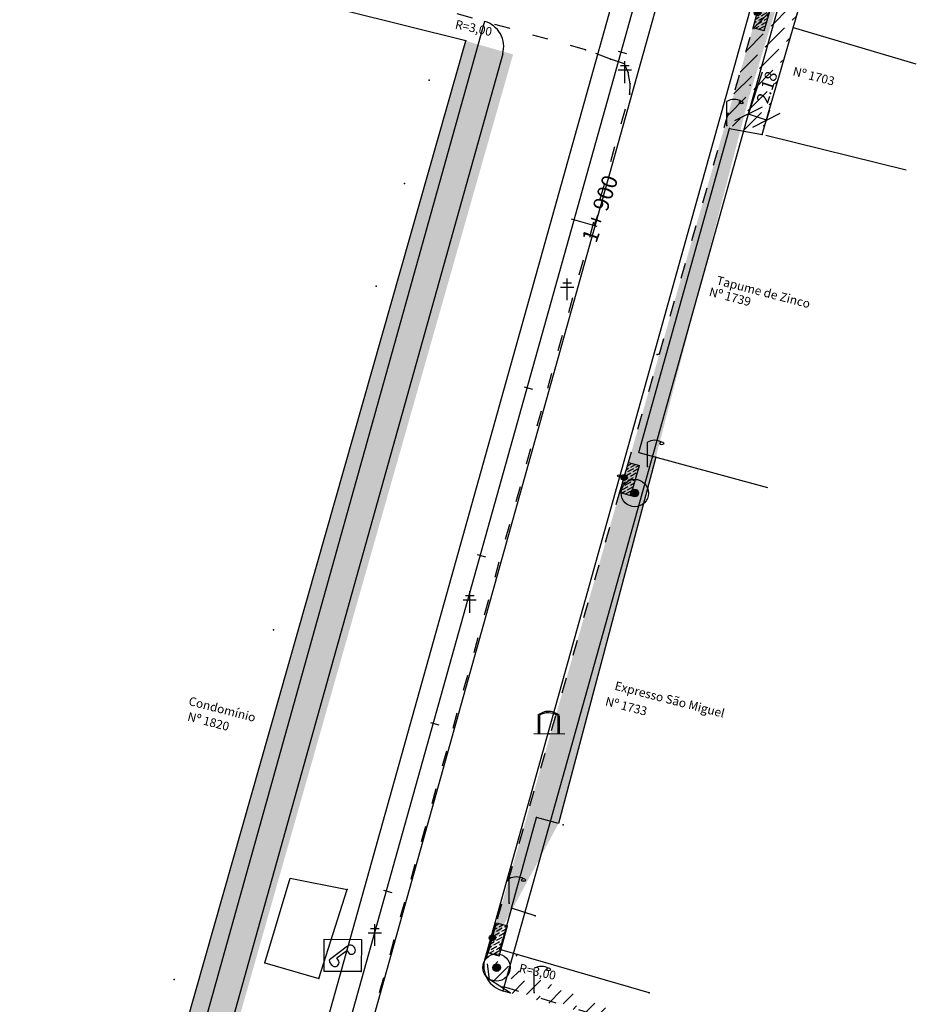
# Model space of a CAD drawing. Extents: x 180902 to 182766, y 1680113 to 1682703.
# Drawn here: x 181387 to 181491, y 1681935 to 1682048 of the extents above; entities that cross this region are included whole.
import ezdxf
from ezdxf.enums import TextEntityAlignment as Align

# ---------------------------------------------------------------- set-up
doc = ezdxf.new("R2010")
doc.units = 0
doc.header["$LTSCALE"] = 10
doc.header["$MEASUREMENT"] = 0
doc.header["$PDSIZE"] = -5
for name, pattern in [('ACAD_ISO02W100', [15, 12, -3]), ('ACAD_ISO03W100', [30, 12, -18]), ('ACAD_ISO10W100', [18.5, 12, -3, 0.5, -3]), ('CONTINUO', [0]), ('TRACO-PONTO', [4.7, 4, -0.35, 0, -0.35])]:
    doc.linetypes.add(name, pattern=pattern)
doc.layers.get('0').update_dxf_attribs({"linetype": 'CONTINUOUS'})
doc.layers.get('DEFPOINTS').update_dxf_attribs({"linetype": 'CONTINUOUS'})
for name, color, linetype in [('_ARVORE__', 7, 'CONTINUO'), ('_CANTO_DE_PREDIO', 252, 'CONTINUO'), ('_CANTOPRE', 252, 'CONTINUO'), ('_ESTACAO', 7, 'CONTINUO'), ('_MEIO-FIO', 7, 'ACAD_ISO03W100'), ('_PARADA_DE_ONIBUS', 14, 'CONTINUO'), ('_POSTE', 30, 'CONTINUO'), ('_POSTE_DE_ILUMINACAO', 134, 'CONTINUO'), ('_TELEFON_', 7, 'CONTINUO'), ('A_EIXOPROJ', 12, 'ACAD_ISO10W100'), ('A_MFIOPRJ', 1, 'CONTINUOUS'), ('A_PLANODIRETOR', 7, 'CONTINUOUS'), ('BOCA_DE_LOBO', 4, 'CONTINUO'), ('CAIXA_ESGOTO_PLUVIAL', 11, 'CONTINUO'), ('CANTO_DE_PREDIO', 252, 'CONTINUO'), ('CANTOPRE', 252, 'CONTINUO'), ('CERCA', 252, 'ACAD_ISO02W100'), ('CONCRETO', 252, 'CONTINUOUS'), ('ESTAQUEAMENTO', 7, 'CONTINUOUS'), ('MEIO-FIO', 7, 'ACAD_ISO02W100'), ('PEDRA', 45, 'CONTINUOUS'), ('POINT_GENERIC', 7, 'CONTINUO'), ('PV_DMAE', 2, 'CONTINUO'), ('TERRA', 33, 'CONTINUOUS')]:
    doc.layers.add(name, color=color, linetype=linetype)
doc.styles.add('ROMANS', font='romans.shx', dxfattribs={"height": 1.5})
doc.styles.add('SIMPLEX', font='simplex', dxfattribs={"height": 0.2})
doc.styles.get("Standard").update_dxf_attribs({"font": 'ARIAL.TTF'})
pattern_1 = [(50, (0, 0), (3.586300913, -0.313760675), [0.375, -4.125]), (355, (0, 0), (-0.693756668, 3.7609606685), [0.3, -3.3]), (100.4514, (0.299, -0.026), (2.8925469086, 3.44719771), [0.31870095, -3.50571056]), (46.1842, (0, 1), (5.336205243, -0.827595072), [0.5625, -6.1875]), (96.6356, (0.4447, 0.931), (4.673313528, 4.870589355), [0.47805144, -5.258565]), (351.1842, (0, 1), (4.673309726, 4.870593005), [0.45, -4.95]), (21, (0.5, 0.75), (2.9845352606, -2.0130944533), [0.375, -4.125]), (326, (0.5, 0.75), (1.21657666, 3.625750225), [0.3, -3.3]), (71.4514, (0.7487, 0.5822), (4.201113143, 1.6126524835), [0.31870095, -3.50571056]), (37.5, (0, 0), (0.0607992766, 1.6644692692), [0, -3.26, 0, -3.35, 0, -3.3125]), (7.5, (0, 0), (1.3153476872, 1.9720585594), [0, -1.91, 0, -3.185, 0, -1.2625]), (327.5, (-1.115, 0), (2.6691121809, -0.1127743587), [0, -1.25, 0, -3.9, 0, -5.175]), (317.5, (-1.615, 0), (2.9159308467, 0.5005249117), [0, -1.625, 0, -2.59, 0, -3.675])]

# ---------------------------------------------------------------- blocks, each defined once
blk = doc.blocks.new('SIMB_PONTO')
at = {"color": 0}
blk.add_point((0, 0), dxfattribs=at)
for tag in ['COTA', 'PONTO', 'DESC']:
    blk.add_attdef(tag, (0, 0), '', height=1)
blk = doc.blocks.new('SIMB_POSTE')
at = {"color": 0}
for points in [[(0, 0), (0, 2.5)], [(-0.75, 1.5), (0.75, 1.5)], [(-0.5, 2), (0.5, 2)]]:
    blk.add_lwpolyline(points, dxfattribs=at)
for tag in ['COTA', 'PONTO', 'DESC']:
    blk.add_attdef(tag, (0, 0), '', height=1)
blk = doc.blocks.new('SIMB_POSTEILU')
at = {"color": 0}
blk.add_lwpolyline([(0.0065, -0.0025), (0.0065, 2.764)], dxfattribs=at)
for centre, radius, start, end in [((0.83, 1.378), 1.6194, 59.429701, 120.570299), ((1.6505, 2.9225), 0.3957, 226.139753, 311.694054), ((1.6405, 2.4585), 0.3189, 31.03262, 145.923861)]:
    blk.add_arc(centre, radius, start, end, dxfattribs=at)
blk.add_point((0, 0), dxfattribs=at)
for tag in ['COTA', 'PONTO', 'DESC']:
    blk.add_attdef(tag, (0, 0), '', height=1)
blk = doc.blocks.new('SIMB_PDONIBUS')
at = {"color": 0}
for points in [[(-1.256, 2.1345), (-1.2455, 0.043)], [(-1.1085, 2.1165), (-1.0985, 0.0315)], [(1.005, 2.0795), (1.0155, 0.0155)], [(1.1375, 2.0795), (1.1475, 0.0145)], [(-1.754, 0.0265), (1.7925, 0.012)]]:
    blk.add_lwpolyline(points, dxfattribs=at)
for centre, radius, start, end in [((-0.0765, 0.759), 1.815, 47.710688, 132.289312), ((-0.0935, 0.3815), 2.0289, 57.960081, 120.437344)]:
    blk.add_arc(centre, radius, start, end, dxfattribs=at)
blk.add_point((0, 0), dxfattribs=at)
for tag in ['COTA', 'PONTO', 'DESC']:
    blk.add_attdef(tag, (0, 0), '', height=1)
blk = doc.blocks.new('SIMB_TELEFON_')
at = {"color": 0}
blk.add_lwpolyline([(-4.253, 3.7155), (0.0115, 3.7025), (0, 0.013), (-4.2645, 0.026), (-4.253, 3.7155)], close=True, dxfattribs=at)
for points in [[(-3.659, 1.3965), (-1.5695, 2.971)], [(-2.8205, 1.573), (-1.658, 2.412)], [(-1.658, 2.412), (-1.393, 2.088)], [(-2.585, 1.2055), (-2.8205, 1.573)]]:
    blk.add_lwpolyline(points, dxfattribs=at)
for centre, radius, start, end in [((-1.2755, 2.409), 0.6214, 22.562942, 115.227381), ((-1.1295, 2.4605), 0.4649, 233.189825, 17.885531), ((-2.751, 1.4385), 0.9318, 185.173645, 233.433326), ((-3.0125, 1.048), 0.4649, 233.189825, 17.885531)]:
    blk.add_arc(centre, radius, start, end, dxfattribs=at)
blk.add_point((0, 0), dxfattribs=at)
for tag in ['COTA', 'PONTO', 'DESC']:
    blk.add_attdef(tag, (0, 0), '', height=1)
blk = doc.blocks.new('A$C1F906D3D')
at = {"layer": 'BOCA_DE_LOBO', "linetype": 'CONTINUOUS'}
h = blk.add_hatch(dxfattribs=at)
h.set_pattern_fill('ANSI36', color=256, scale=2.4, style=0)
h.set_pattern_definition([(45, (-217069.37596, -2016144.97433), (0.159099025767, 0.58336309448), [0.75, -0.15, 0, -0.15])])
edge = h.paths.add_edge_path()
edge.add_arc((0.35, 1.8), 0.346, 0, 360)
edge = h.paths.add_edge_path()
edge.add_line((0.35, 3.59), (0.36, 3.6))
edge.add_line((0.35, 2.15), (0.35, 3.6))
edge.add_line((1.68, 0), (0.35, 0))
edge.add_line((0.35, 0), (0.35, 1.45))
edge.add_line((0.35, 3.6), (1.68, 3.6))
edge.add_line((1.68, 0), (1.68, 3.6))
h = blk.add_hatch(color=256, dxfattribs=at)
edge = h.paths.add_edge_path()
edge.add_arc((0.35, 1.8), 0.346, 0, 360)
for p, q in [((0.35, 3.59, -0.08), (0.36, 3.6, -0.08)), ((1.68, 0, 0.42), (1.68, 3.6, 0.42))]:
    blk.add_line(p, q, dxfattribs=at)
at = {"layer": 'BOCA_DE_LOBO'}
for points in [[(0.35, 3.6), (1.68, 3.6)], [(0.35, 2.15), (0.35, 3.6), (0.35, 3.6)], [(1.68, 0), (0.35, 0), (0.35, 1.45)]]:
    blk.add_lwpolyline(points, dxfattribs=at)
at = {"layer": 'BOCA_DE_LOBO', "linetype": 'CONTINUOUS'}
blk.add_circle((0.35, 1.8, 0.42), 0.346, dxfattribs=at)
blk = doc.blocks.new('A$C26456C80')
at = {"layer": 'CAIXA_ESGOTO_PLUVIAL', "linetype": 'CONTINUOUS'}
h = blk.add_hatch(color=256, dxfattribs=at)
edge = h.paths.add_edge_path()
edge.add_arc((1.57, 1.57), 0.438, 0, 360)
for radius in [1.57, 0.438]:
    blk.add_circle((1.57, 1.57, 1.81), radius, dxfattribs=at)
blk = doc.blocks.new('_OBLIQUE')
at = {"color": 0, "linetype": 'BYBLOCK'}
blk.add_line((-0.5, -0.5), (0.5, 0.5), dxfattribs=at)

msp = doc.modelspace()

# ---------------------------------------------------------------- hatches: boundary and pattern name
at = {"layer": 'CONCRETO', "linetype": 'CONTINUOUS'}
h = msp.add_hatch(dxfattribs=at)
h.set_pattern_fill('ANSI36', color=256, scale=10, style=0)
edge = h.paths.add_edge_path()
edge.add_line((181440.79, 1681940.89), (181487.86, 1682105.07))
edge.add_line((181443.63, 1681946.47), (181442.31, 1681941.71))
edge.add_line((181442.31, 1681941.71), (181443.63, 1681946.47))
edge.add_line((181443.63, 1681946.47), (181446.52, 1681956.85))
h = msp.add_hatch(dxfattribs=at)
h.set_pattern_fill('ANSI36', color=256, scale=10, style=0)
edge = h.paths.add_edge_path()
edge.add_line((181460.22, 1681998.23), (181449.04, 1681956.18))
edge.add_line((181440.79, 1681940.89), (181487.86, 1682105.07))
h = msp.add_hatch(dxfattribs=at)
h.set_pattern_fill('ANSI36', color=256, scale=10, style=0)
edge = h.paths.add_edge_path()
edge.add_line((181440.79, 1681940.89), (181487.86, 1682105.07))
edge.add_line((181460.22, 1681998.23), (181457.46, 1681999.02))
h = msp.add_hatch(dxfattribs=at)
h.set_pattern_fill('ANSI36', color=256, scale=10, style=0)
edge = h.paths.add_edge_path()
edge.add_line((181440.79, 1681940.89), (181487.86, 1682105.07))
edge.add_line((181458.26, 1681998.76), (181468.68, 1682035.95))
edge.add_line((181468.68, 1682035.95), (181458.26, 1681998.76))
h = msp.add_hatch(dxfattribs=at)
h.set_pattern_fill('ANSI36', color=256, scale=10, style=0)
edge = h.paths.add_edge_path()
edge.add_line((181477.26, 1682060.44), (181475.23, 1682061.02))
edge.add_line((181479.52, 1682059.79), (181477.26, 1682060.44))
edge.add_line((181440.79, 1681940.89), (181487.86, 1682105.07))
h = msp.add_hatch(dxfattribs=at)
h.set_pattern_fill('ANSI36', color=256, scale=10, style=0)
edge = h.paths.add_edge_path()
edge.add_line((181479.52, 1682059.79), (181472.4, 1682035.27))
edge.add_line((181472.4, 1682035.27), (181468.19, 1682036.47))
edge.add_line((181468.19, 1682036.47), (181475.23, 1682061.02))
h = msp.add_hatch(dxfattribs=at)
h.set_pattern_fill('ANSI36', color=256, scale=10, style=0)
edge = h.paths.add_edge_path()
edge.add_line((181472.4, 1682035.27), (181479.52, 1682059.79))
edge.add_line((181479.52, 1682059.79), (181472.4, 1682035.27))
edge.add_line((181472.4, 1682035.27), (181468.19, 1682036.47))
h = msp.add_hatch(dxfattribs=at)
h.set_pattern_fill('ANSI36', color=256, scale=10, style=0)
edge = h.paths.add_edge_path()
edge.add_line((181461.45, 1681931.99), (181443.49, 1681936.74))
edge.add_line((181459.45, 1681936.74), (181442.31, 1681941.71))
edge.add_line((181442.31, 1681941.71), (181459.45, 1681936.74))
edge.add_line((181443.49, 1681936.74), (181441.11, 1681938.27))
edge.add_line((181441.11, 1681938.27), (181440.79, 1681940.89))
at = {"layer": 'PEDRA', "linetype": 'CONTINUOUS'}
h = msp.add_hatch(dxfattribs=at)
h.set_pattern_fill('AR-CONC', color=256, scale=0.5, style=0)
h.set_pattern_definition(pattern_1)
edge = h.paths.add_edge_path()
edge.add_line((181440.79, 1681940.89), (181487.86, 1682105.07))
edge.add_line((181487.86, 1682105.07), (181490.8, 1682105.28))
edge.add_line((181477.28, 1682060.45), (181489.31, 1682102.66))
edge.add_line((181489.31, 1682102.66), (181477.28, 1682060.45))
h = msp.add_hatch(dxfattribs=at)
h.set_pattern_fill('AR-CONC', color=256, scale=0.5, style=0)
h.set_pattern_definition(pattern_1)
edge = h.paths.add_edge_path()
edge.add_line((181440.79, 1681940.89), (181487.86, 1682105.07))
edge.add_line((181477.28, 1682060.45), (181489.31, 1682102.66))
edge.add_line((181489.31, 1682102.66), (181477.28, 1682060.45))
edge.add_line((181477.26, 1682060.44), (181475.23, 1682061.02))
h = msp.add_hatch(dxfattribs=at)
h.set_pattern_fill('AR-CONC', color=256, scale=0.5, style=0)
h.set_pattern_definition(pattern_1)
h.paths.add_polyline_path([(181395.64, 1681875.01), (181392.18, 1681875.99), (181440.37, 1682045.44), (181443.82, 1682044.46)])
at = {"layer": 'TERRA', "linetype": 'CONTINUOUS'}
h = msp.add_hatch(dxfattribs=at)
h.set_pattern_fill('AR-SAND', color=256, scale=1.3, style=0)
h.set_pattern_definition([(37.5, (0, 0), (-0.0818913655, 2.5048708997), [0, -1.976, 0, -2.21, 0, -2.1125]), (7.5, (0, 0), (2.300709717, 3.668789885), [0, -1.066, 0, -1.781, 0, -0.6825]), (327.5, (-1.599, 0), (4.0483844203, 0.0073567696), [0, -0.65, 0, -2.34, 0, -3.055]), (317.5, (-1.599, 0), (3.907964586, 1.1409782344), [0, -0.325, 0, -1.534, 0, -1.755])])
h.paths.add_polyline_path([(181390.2, 1681876.55), (181392.18, 1681875.99), (181440.37, 1682045.44), (181438.38, 1682046.01)])

# ---------------------------------------------------------------- linework, layer by layer
at = {"color": 0, "linetype": 'BYBLOCK'}
for p, q in [((181470.81, 1682037.49, 3.47), (181472.47, 1682042.45, 3.47)), ((181472.91, 1682036.91, 3.47), (181470.84, 1682037.6, 3.47)), ((181472.87, 1682036.8, 3.47), (181473.3, 1682038.09, 3.47))]:
    msp.add_line(p, q, dxfattribs=at)
at = {"layer": '_MEIO-FIO', "ltscale": 0.015}
for points in [[(181440.79, 1681940.89), (181487.86, 1682105.07)], [(181344.67, 1681711.09), (181344.69, 1681711.06), (181361.94, 1681706.27), (181363.3, 1681706.16), (181364.52, 1681707.02), (181457.19, 1682039.91), (181457.22, 1682039.91), (181457.26, 1682041.06), (181457.05, 1682042.39), (181456.63, 1682043.36), (181455.02, 1682043.92), (181452.14, 1682044.98), (181436.33, 1682049.42), (181436.48, 1682049.48)], [(181441.11, 1681938.27), (181440.79, 1681940.89)], [(181442.72, 1681937.45), (181461.68, 1681931.64)]]:
    msp.add_lwpolyline(points, dxfattribs=at)
at = {"layer": 'A_EIXOPROJ', "linetype": 'CONTINUO', "ltscale": 0.025}
msp.add_line((181479.95, 1682129.67, 7.5), (181256.23, 1681330.1, 3.21), dxfattribs=at)
at = {"layer": 'A_MFIOPRJ', "linetype": 'CONTINUOUS'}
for p, q in [((181486.11, 1682103.44, 7.38), (181440.56, 1681940.66, 6.5)), ((181469.02, 1682099.87, 7.33), (181253.98, 1681331.33, 3.21)), ((181473.83, 1682098.52, 7.33), (181258.85, 1681330.18, 3.21)), ((181442.63, 1682044.53, 7.02), (181349.79, 1681712.75, 5.24)), ((181442.7, 1681936.95), (181443.49, 1681936.73))]:
    msp.add_line(p, q, dxfattribs=at)
for centre, start, end in [((181439.74, 1682045.35, 7.02), 344.0923, 74.3689), ((181443.45, 1681939.85, 6.5), 164.3121, 255.5281)]:
    msp.add_arc(centre, 3, start, end, dxfattribs=at)
at = {"layer": 'A_PLANODIRETOR', "linetype": 'CONTINUOUS'}
for p, q in [((181489.81, 1682105.52, 7.39), (181442.64, 1681936.96, 6.49)), ((181440.55, 1682048.24, 7.04), (181346.1, 1681710.67, 5.23))]:
    msp.add_line(p, q, dxfattribs=at)
at = {"layer": 'BOCA_DE_LOBO', "linetype": 'CONTINUOUS'}
for centre in [(181455.92, 1681996.08, -0.24), (181457.79, 1681994.11, -0.22), (181441.43, 1681943.05, -0.27), (181441.91, 1681939.64, -0.17)]:
    msp.add_circle(centre, 0.126, dxfattribs=at)
at = {"layer": 'CANTO_DE_PREDIO', "linetype": 'CONTINUOUS'}
for p, q in [((181460.22, 1681998.23, -1.1), (181449.04, 1681956.18, -1.05)), ((181443.63, 1681946.47, -4.04), (181446.52, 1681956.85, -1.51)), ((181446.37, 1681945.58, -4.04), (181443.63, 1681946.47, -4.04))]:
    msp.add_line(p, q, dxfattribs=at)
at = {"layer": 'CANTO_DE_PREDIO', "linetype": 'CONTINUO'}
for points in [[(181472.4, 1682035.27, -1.14), (181479.52, 1682059.79, -1.42)], [(181438.38, 1682046.01, -1.61), (181410.68, 1682052.93, -4.04)], [(181475.96, 1682047.53, -1.28), (181490.05, 1682043.39, -3.9)], [(181390.2, 1681876.55, -1.19), (181438.38, 1682046.01, -1.61)], [(181458.26, 1681998.76, -1.58), (181468.68, 1682035.95, -1.65)], [(181468.68, 1682035.95, -1.65), (181472.4, 1682035.27, -1.14)], [(181472.82, 1682035.19, -4.04), (181488.96, 1682031.2, -4.04)], [(181458.26, 1681998.76, -0.63), (181473.03, 1681994.75, -4.19)], [(181415.31, 1681940.19, -0.9), (181418.24, 1681949.91, -4.04)], [(181418.24, 1681949.91, -4.04), (181424.76, 1681948.6, -0.96)], [(181421.51, 1681938.4, -0.95), (181424.76, 1681948.6, -0.96)], [(181415.31, 1681940.19, -0.9), (181421.51, 1681938.4, -0.95)]]:
    msp.add_polyline3d(points, dxfattribs=at)
at = {"layer": 'CANTOPRE', "color": 1, "linetype": 'CONTINUO'}
msp.add_polyline3d([(181449.04, 1681956.18, -1.05), (181446.52, 1681956.85, -1.51)], dxfattribs=at)
at = {"layer": 'CERCA', "linetype": 'CONTINUO'}
for points in [[(181443.63, 1681946.47, -4.04), (181442.31, 1681941.71, -1.49)], [(181459.45, 1681936.74, -0.35), (181442.31, 1681941.71, -1.49)]]:
    msp.add_polyline3d(points, dxfattribs=at)
at = {"layer": 'DEFPOINTS', "color": 0, "linetype": 'BYBLOCK'}
for p in [(181470.61, 1682036.9, 7.02), (181472.67, 1682036.21, -1.15), (181472.91, 1682036.91, 3.47)]:
    msp.add_point(p, dxfattribs=at)
at = {"layer": 'ESTAQUEAMENTO', "linetype": 'CONTINUOUS'}
for p, q in [((181455.88, 1682044.82, -0.8), (181456.84, 1682044.55, -0.8)), ((181445.1, 1682006.3, -0.8), (181446.06, 1682006.03, -0.8)), ((181439.71, 1681987.04, -0.8), (181440.67, 1681986.77, -0.8)), ((181434.32, 1681967.78, -0.8), (181435.28, 1681967.51, -0.8)), ((181428.93, 1681948.52, -0.8), (181429.9, 1681948.25, -0.8))]:
    msp.add_line(p, q, dxfattribs=at)
at = {"layer": 'ESTAQUEAMENTO', "ltscale": 0.5}
msp.add_line((181450.49, 1682025.57, -0.8), (181453.43, 1682024.73, -0.8), dxfattribs=at)
at = {"layer": 'MEIO-FIO', "linetype": 'TRACO-PONTO'}
msp.add_lwpolyline([(181443.49, 1681936.74), (181441.11, 1681938.27)], dxfattribs=at)
at = {"layer": 'POINT_GENERIC'}
for p in [(181434.19, 1682041.5, 0.2), (181471.03, 1682040.93, 0.2), (181431.35, 1682029.63, 0.2), (181428.09, 1682017.86, 0.2), (181416.31, 1681978.41, 0.2), (181404.89, 1681938.28, 0.2)]:
    msp.add_point(p, dxfattribs=at)

# ---------------------------------------------------------------- block references
at = {"color": 0, "linetype": 'BYBLOCK', "xscale": 2.5, "yscale": 2.5, "zscale": 2.5}
for p, rotation in [((181470.84, 1682037.6, 3.47), 161.4656829287157), ((181472.91, 1682036.91, 3.47), 341.4656829287156)]:
    msp.add_blockref('_OBLIQUE', p, dxfattribs=dict(at, rotation=rotation))
at = {"layer": '_ARVORE__', "color": 3, "rotation": 69.65217219552187}
msp.add_blockref('SIMB_PONTO', (181469.47, 1682041, -1.72), dxfattribs=at)
at = {"layer": '_CANTO_DE_PREDIO', "color": 3}
for p in [(181460.22, 1681998.23, -1.1), (181460.22, 1681998.23, -1.1), (181444.21, 1681941.04, -0.18), (181444.21, 1681941.04, -0.18), (181459.45, 1681936.74, -0.35), (181459.45, 1681936.74, -0.35)]:
    msp.add_blockref('SIMB_PONTO', p, dxfattribs=at)
at = {"layer": '_CANTOPRE', "color": 3, "rotation": 69.65217219552187}
for p in [(181438.38, 1682046.01, -1.61), (181468.68, 1682035.95, -1.65), (181472.4, 1682035.27, -1.14), (181446.52, 1681956.85, -1.51), (181449.56, 1681956.04, -0.95), (181424.76, 1681948.6, -0.96), (181442.31, 1681941.71, -1.49), (181415.31, 1681940.19, -0.9), (181421.51, 1681938.4, -0.95)]:
    msp.add_blockref('SIMB_PONTO', p, dxfattribs=at)
at = {"layer": '_ESTACAO', "color": 3}
for p in [(181460.35, 1682010.02, -0.73), (181460.54, 1682010.04, -1.53)]:
    msp.add_blockref('SIMB_PONTO', p, dxfattribs=at)
at = {"layer": '_MEIO-FIO', "color": 3}
for p in [(181452.14, 1682044.98, -0.43), (181455.02, 1682043.92, -0.43), (181456.63, 1682043.36, -0.63), (181457.05, 1682042.39, -0.31), (181457.26, 1682041.06, -0.32), (181457.19, 1682039.91, -0.24), (181457.22, 1682039.91, -0.23), (181443.63, 1681946.47, -4.04), (181446.37, 1681945.58, -4.04), (181440.79, 1681940.89, -0.38), (181440.79, 1681940.89, -0.38), (181441.11, 1681938.27, -0.43), (181441.11, 1681938.27, -0.43), (181443.49, 1681936.74, -0.25), (181443.49, 1681936.74, -0.25)]:
    msp.add_blockref('SIMB_PONTO', p, dxfattribs=at)
at = {"layer": '_PARADA_DE_ONIBUS', "color": 246}
for name in ['SIMB_PDONIBUS', 'SIMB_PONTO']:
    msp.add_blockref(name, (181447.96, 1681966.47, 0.17), dxfattribs=at)
at = {"layer": '_POSTE', "color": 30}
for p in [(181456.65, 1682041.17, -0.4), (181456.65, 1682041.17, -0.4), (181450.03, 1682016.23, -0.39), (181450.03, 1682016.23, -0.39), (181438.84, 1681980.35, -0.33), (181438.84, 1681980.35, -0.33), (181427.95, 1681942.14, -0.25), (181427.95, 1681942.14, -0.25)]:
    msp.add_blockref('SIMB_POSTE', p, dxfattribs=at)
at = {"layer": '_POSTE_DE_ILUMINACAO', "color": 212}
for name, p in [('SIMB_POSTEILU', (181468.37, 1682036.29, -0.88)), ('SIMB_PONTO', (181468.37, 1682036.29, -0.88)), ('SIMB_POSTEILU', (181459.24, 1681997.17, -3.16)), ('SIMB_PONTO', (181459.24, 1681997.17, -3.16)), ('SIMB_POSTEILU', (181443.37, 1681947.05, -0.23)), ('SIMB_PONTO', (181443.37, 1681947.05, -0.23)), ('SIMB_POSTEILU', (181446.25, 1681936.78, -1.22)), ('SIMB_PONTO', (181446.25, 1681936.78, -1.22))]:
    msp.add_blockref(name, p, dxfattribs=at)
at = {"layer": '_TELEFON_', "color": 7}
for name in ['SIMB_TELEFON_', 'SIMB_PONTO']:
    msp.add_blockref(name, (181426.39, 1681939.17, -0.15), dxfattribs=at)
at = {"layer": 'BOCA_DE_LOBO', "linetype": 'CONTINUOUS'}
for p, rotation in [((181471.04, 1682047.6, -4.46), 344.4366695354481), ((181455.74, 1681994.26, -4.46), 344.216550422141), ((181440.61, 1681941.41, -0.7), 344.4679189500998)]:
    msp.add_blockref('A$C1F906D3D', p, dxfattribs=dict(at, rotation=rotation))
at = {"layer": 'PV_DMAE', "linetype": 'CONTINUOUS'}
for p in [(181456.22, 1681992.54, -2.03), (181440.35, 1681938.07, -1.98)]:
    msp.add_blockref('A$C26456C80', p, dxfattribs=at)

# ---------------------------------------------------------------- texts
at = {"color": 0, "linetype": 'BYBLOCK', "insert": (181472.97, 1682040.69, 3.47), "char_height": 1.4, "attachment_point": 5, "rotation": 71.4657, "style": 'ROMANS'}
msp.add_mtext('\\A1;2.18', dxfattribs=at)
at = {"layer": 'A_MFIOPRJ', "linetype": 'CONTINUOUS', "style": 'SIMPLEX'}
for p in [(181439.19, 1682047), (181446.52, 1681938.67)]:
    msp.add_text('R=3,00', height=1, rotation=347.6155, dxfattribs=at).set_placement(p, align=Align.CENTER)
at = {"layer": 'CANTO_DE_PREDIO', "linetype": 'CONTINUO', "style": 'SIMPLEX'}
for s, p in [('Nº 1703', (181478.22, 1682041.47)), ('Tapume de Zinco', (181472.44, 1682016.7)), ('Nº 1739', (181468.61, 1682016.15)), ('Expresso São Miguel', (181461.68, 1681969.93)), ('Condomínio', (181410.3, 1681968.81)), ('Nº 1733', (181456.69, 1681969.15)), ('Nº 1820', (181408.72, 1681967.4))]:
    msp.add_text(s, height=1, rotation=345.5142, dxfattribs=at).set_placement(p, align=Align.CENTER)
at = {"layer": 'ESTAQUEAMENTO', "ltscale": 0.5, "style": 'SIMPLEX'}
msp.add_text('1 + 900', height=1.8, rotation=71.2121, dxfattribs=at).set_placement((181454.65, 1682026.45), align=Align.CENTER)

doc.saveas('drawing.dxf')
